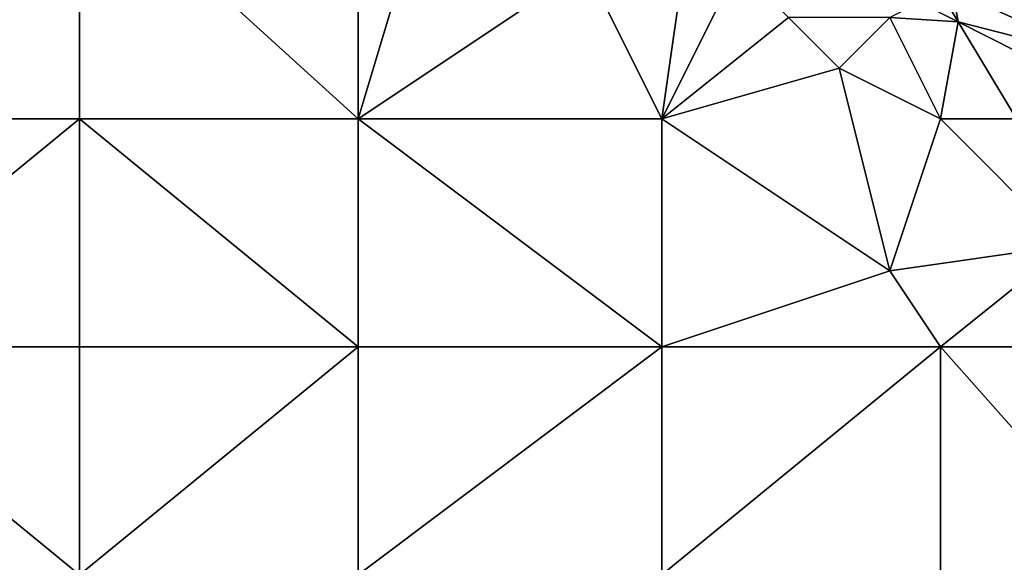
# Model space of a CAD drawing. Units: metres. Extents: x 76875 to 77500, y 345500 to 346000.
# Drawn here: x 76913 to 76952, y 345808 to 345829 of the extents above; entities that cross this region are included whole.
import ezdxf

# ---------------------------------------------------------------- set-up
doc = ezdxf.new("R2010")
doc.units = ezdxf.units.M
doc.layers.add('Terrain', color=15, linetype='Continuous')

msp = doc.modelspace()

# ---------------------------------------------------------------- linework, layer by layer
at = {"layer": 'Terrain'}
for points in [[(76904, 345835, 254.73), (76904, 345825, 254.72), (76915, 345835, 254.44), (76904, 345835, 254.73)], [(76915, 345835, 254.44), (76904, 345825, 254.72), (76915, 345825, 254.57), (76915, 345835, 254.44)], [(76926, 345825, 254.2), (76915, 345835, 254.44), (76915, 345825, 254.57), (76926, 345825, 254.2)], [(76926, 345835, 254.14), (76915, 345835, 254.44), (76926, 345825, 254.2), (76926, 345835, 254.14)], [(76929, 345835, 254.03), (76926, 345835, 254.14), (76926, 345825, 254.2), (76929, 345835, 254.03)], [(76929, 345835, 254.03), (76926, 345825, 254.2), (76935, 345831, 254.11), (76929, 345835, 254.03)], [(76950.369, 345834.574, 254.49), (76949.311, 345831.04, 254.492), (76956.168, 345827.884, 254.455), (76950.369, 345834.574, 254.49)], [(76950.369, 345834.574, 254.49), (76956.168, 345827.884, 254.455), (76958.285, 345830.998, 254.447), (76950.369, 345834.574, 254.49)], [(76939, 345832, 253.97), (76935, 345831, 254.11), (76938, 345825, 253.85), (76939, 345832, 253.97)], [(76941, 345831, 253.96), (76939, 345832, 253.97), (76938, 345825, 253.85), (76941, 345831, 253.96)], [(76938, 345825, 253.85), (76935, 345831, 254.11), (76926, 345825, 254.2), (76938, 345825, 253.85)], [(76943, 345829, 254.02), (76941, 345831, 253.96), (76938, 345825, 253.85), (76943, 345829, 254.02)], [(76949.481, 345830.081, 254.526), (76956.168, 345827.884, 254.455), (76949.311, 345831.04, 254.492), (76949.481, 345830.081, 254.526)], [(76949, 345830, 254.29), (76948.191, 345829.596, 253.698), (76949.701, 345828.831, 253.692), (76949, 345830, 254.29)], [(76949, 345830, 254.29), (76949.701, 345828.831, 253.692), (76949.481, 345830.081, 254.526), (76949, 345830, 254.29)], [(76949.481, 345830.081, 254.526), (76949.701, 345828.831, 253.692), (76955.502, 345827.339, 254.485), (76949.481, 345830.081, 254.526)], [(76949.481, 345830.081, 254.526), (76955.502, 345827.339, 254.485), (76956.168, 345827.884, 254.455), (76949.481, 345830.081, 254.526)], [(76947, 345829, 254.15), (76949.701, 345828.831, 253.692), (76948.191, 345829.596, 253.698), (76947, 345829, 254.15)], [(76945, 345827, 253.79), (76943, 345829, 254.02), (76938, 345825, 253.85), (76945, 345827, 253.79)], [(76945, 345827, 253.79), (76947, 345829, 254.15), (76943, 345829, 254.02), (76945, 345827, 253.79)], [(76949, 345825, 253.75), (76947, 345829, 254.15), (76945, 345827, 253.79), (76949, 345825, 253.75)], [(76949, 345825, 253.75), (76949.701, 345828.831, 253.692), (76947, 345829, 254.15), (76949, 345825, 253.75)], [(76949, 345825, 253.75), (76952, 345825, 253.75), (76949.701, 345828.831, 253.692), (76949, 345825, 253.75)], [(76952, 345825, 253.75), (76954.412, 345826.447, 253.672), (76949.701, 345828.831, 253.692), (76952, 345825, 253.75)], [(76955.502, 345827.339, 254.485), (76949.701, 345828.831, 253.692), (76954.412, 345826.447, 253.672), (76955.502, 345827.339, 254.485)], [(76945, 345827, 253.79), (76938, 345825, 253.85), (76947, 345819, 253.77), (76945, 345827, 253.79)], [(76949, 345825, 253.75), (76945, 345827, 253.79), (76947, 345819, 253.77), (76949, 345825, 253.75)], [(76904, 345825, 254.72), (76904, 345816, 254.7), (76915, 345825, 254.57), (76904, 345825, 254.72)], [(76915, 345825, 254.57), (76904, 345816, 254.7), (76915, 345816, 254.7), (76915, 345825, 254.57)], [(76915, 345825, 254.57), (76915, 345816, 254.7), (76926, 345816, 254.44), (76915, 345825, 254.57)], [(76926, 345825, 254.2), (76915, 345825, 254.57), (76926, 345816, 254.44), (76926, 345825, 254.2)], [(76926, 345825, 254.2), (76926, 345816, 254.44), (76938, 345816, 254.12), (76926, 345825, 254.2)], [(76938, 345825, 253.85), (76926, 345825, 254.2), (76938, 345816, 254.12), (76938, 345825, 253.85)], [(76938, 345825, 253.85), (76938, 345816, 254.12), (76947, 345819, 253.77), (76938, 345825, 253.85)], [(76949, 345825, 253.75), (76947, 345819, 253.77), (76954, 345820, 253.64), (76949, 345825, 253.75)], [(76949, 345825, 253.75), (76954, 345820, 253.64), (76952, 345825, 253.75), (76949, 345825, 253.75)], [(76949, 345816, 253.88), (76954, 345820, 253.64), (76947, 345819, 253.77), (76949, 345816, 253.88)], [(76949, 345816, 253.88), (76960, 345816, 253.64), (76954, 345820, 253.64), (76949, 345816, 253.88)], [(76949, 345816, 253.88), (76947, 345819, 253.77), (76938, 345816, 254.12), (76949, 345816, 253.88)], [(76904, 345807, 254.68), (76915, 345807, 254.81), (76904, 345816, 254.7), (76904, 345807, 254.68)], [(76915, 345807, 254.81), (76915, 345816, 254.7), (76904, 345816, 254.7), (76915, 345807, 254.81)], [(76926, 345807, 254.63), (76926, 345816, 254.44), (76915, 345807, 254.81), (76926, 345807, 254.63)], [(76926, 345816, 254.44), (76915, 345816, 254.7), (76915, 345807, 254.81), (76926, 345816, 254.44)], [(76926, 345807, 254.63), (76938, 345816, 254.12), (76926, 345816, 254.44), (76926, 345807, 254.63)], [(76938, 345807, 254.41), (76938, 345816, 254.12), (76926, 345807, 254.63), (76938, 345807, 254.41)], [(76949, 345807, 254.17), (76949, 345816, 253.88), (76938, 345807, 254.41), (76949, 345807, 254.17)], [(76949, 345816, 253.88), (76938, 345816, 254.12), (76938, 345807, 254.41), (76949, 345816, 253.88)], [(76949, 345807, 254.17), (76957, 345807, 253.86), (76949, 345816, 253.88), (76949, 345807, 254.17)], [(76957, 345807, 253.86), (76960, 345816, 253.64), (76949, 345816, 253.88), (76957, 345807, 253.86)]]:
    msp.add_3dface(points, dxfattribs=at)

doc.saveas('drawing.dxf')
